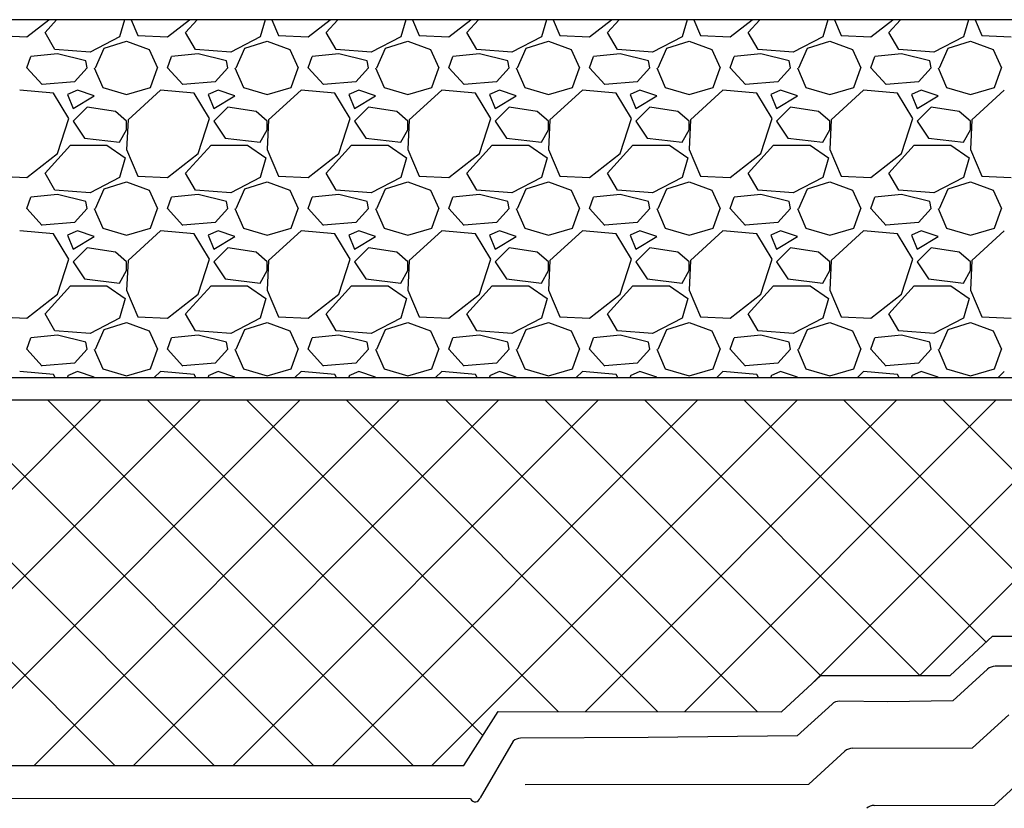
# Model space of a CAD drawing. Units: millimetres. Extents: x 706254 to 1638981, y 125634 to 880684.
# Drawn here: x 1509607 to 1512541, y 335944 to 338293 of the extents above; entities that cross this region are included whole.
import ezdxf

# ---------------------------------------------------------------- set-up
doc = ezdxf.new("R2010")
doc.units = ezdxf.units.MM
doc.header["$LTSCALE"] = 0.4
doc.layers.add('кон 1', color=242, linetype='Continuous')

msp = doc.modelspace()

# ---------------------------------------------------------------- linework, layer by layer
at = {"layer": 'кон 1'}
for p, q in [((1514386.8, 338292.8), (1504114.6, 338292.8)), ((1514386.8, 338292.8), (1504114.6, 338292.8)), ((1509628.4, 338241.8), (1509694.4, 338292.8)), ((1509682.9, 338254.4), (1509717.5, 338292.8)), ((1509919.6, 338292.8), (1509905, 338241.8)), ((1509939.8, 338292.8), (1509959.5, 338246)), ((1510047.5, 338241.8), (1510113.5, 338292.8)), ((1510102, 338254.4), (1510136.6, 338292.8)), ((1510338.7, 338292.8), (1510324.1, 338241.8)), ((1510358.9, 338292.8), (1510378.6, 338246)), ((1510466.6, 338241.8), (1510532.6, 338292.8)), ((1510521.1, 338254.4), (1510555.7, 338292.8)), ((1510757.8, 338292.8), (1510743.2, 338241.8)), ((1510778, 338292.8), (1510797.7, 338246)), ((1510885.7, 338241.8), (1510951.7, 338292.8)), ((1510940.2, 338254.4), (1510974.8, 338292.8)), ((1511176.9, 338292.8), (1511162.3, 338241.8)), ((1511197.1, 338292.8), (1511216.8, 338246)), ((1511304.8, 338241.8), (1511370.8, 338292.8)), ((1511359.3, 338254.4), (1511393.9, 338292.8)), ((1511596, 338292.8), (1511581.4, 338241.8)), ((1511616.2, 338292.8), (1511635.9, 338246)), ((1511723.9, 338241.8), (1511789.9, 338292.8)), ((1511778.4, 338254.4), (1511813, 338292.8)), ((1512015.1, 338292.8), (1512000.5, 338241.8)), ((1512035.3, 338292.8), (1512055, 338246)), ((1512143, 338241.8), (1512209, 338292.8)), ((1512197.5, 338254.4), (1512232.1, 338292.8)), ((1512434.2, 338292.8), (1512419.6, 338241.8)), ((1512454.4, 338292.8), (1512474.1, 338246)), ((1509540.4, 338246), (1509628.4, 338241.8)), ((1509712.3, 338204.1), (1509682.9, 338254.4)), ((1509905, 338241.8), (1509817, 338195.7)), ((1509858.9, 338208.3), (1509926, 338229.3)), ((1509926, 338229.3), (1509993.1, 338204.1)), ((1509959.5, 338246), (1510047.5, 338241.8)), ((1510131.4, 338204.1), (1510102, 338254.4)), ((1510324.1, 338241.8), (1510236.1, 338195.7)), ((1510278, 338208.3), (1510345.1, 338229.3)), ((1510345.1, 338229.3), (1510412.2, 338204.1)), ((1510378.6, 338246), (1510466.6, 338241.8)), ((1510550.5, 338204.1), (1510521.1, 338254.4)), ((1510743.2, 338241.8), (1510655.2, 338195.7)), ((1510697.1, 338208.3), (1510764.2, 338229.3)), ((1510764.2, 338229.3), (1510831.3, 338204.1)), ((1510797.7, 338246), (1510885.7, 338241.8)), ((1510969.6, 338204.1), (1510940.2, 338254.4)), ((1511162.3, 338241.8), (1511074.3, 338195.7)), ((1511116.2, 338208.3), (1511183.3, 338229.3)), ((1511183.3, 338229.3), (1511250.4, 338204.1)), ((1511216.8, 338246), (1511304.8, 338241.8)), ((1511388.7, 338204.1), (1511359.3, 338254.4)), ((1511581.4, 338241.8), (1511493.4, 338195.7)), ((1511535.3, 338208.3), (1511602.4, 338229.3)), ((1511602.4, 338229.3), (1511669.5, 338204.1)), ((1511635.9, 338246), (1511723.9, 338241.8)), ((1511807.8, 338204.1), (1511778.4, 338254.4)), ((1512000.5, 338241.8), (1511912.5, 338195.7)), ((1511954.4, 338208.3), (1512021.5, 338229.3)), ((1512021.5, 338229.3), (1512088.6, 338204.1)), ((1512055, 338246), (1512143, 338241.8)), ((1512226.9, 338204.1), (1512197.5, 338254.4)), ((1512419.6, 338241.8), (1512331.6, 338195.7)), ((1512373.5, 338208.3), (1512440.6, 338229.3)), ((1512440.6, 338229.3), (1512507.7, 338204.1)), ((1512474.1, 338246), (1512562.1, 338241.8)), ((1509817, 338195.7), (1509712.3, 338204.1)), ((1509833.8, 338149.6), (1509858.9, 338208.3)), ((1509993.1, 338204.1), (1510018.2, 338149.6)), ((1510236.1, 338195.7), (1510131.4, 338204.1)), ((1510252.9, 338149.6), (1510278, 338208.3)), ((1510412.2, 338204.1), (1510437.3, 338149.6)), ((1510655.2, 338195.7), (1510550.5, 338204.1)), ((1510672, 338149.6), (1510697.1, 338208.3)), ((1510831.3, 338204.1), (1510856.4, 338149.6)), ((1511074.3, 338195.7), (1510969.6, 338204.1)), ((1511091.1, 338149.6), (1511116.2, 338208.3)), ((1511250.4, 338204.1), (1511275.5, 338149.6)), ((1511493.4, 338195.7), (1511388.7, 338204.1)), ((1511510.2, 338149.6), (1511535.3, 338208.3)), ((1511669.5, 338204.1), (1511694.6, 338149.6)), ((1511912.5, 338195.7), (1511807.8, 338204.1)), ((1511929.3, 338149.6), (1511954.4, 338208.3)), ((1512088.6, 338204.1), (1512113.7, 338149.6)), ((1512331.6, 338195.7), (1512226.9, 338204.1)), ((1512348.4, 338149.6), (1512373.5, 338208.3)), ((1512507.7, 338204.1), (1512532.8, 338149.6)), ((1509628.4, 338149.6), (1509641, 338183.2)), ((1509720.6, 338191.6), (1509641, 338183.2)), ((1509804.5, 338170.6), (1509720.6, 338191.6)), ((1509808.7, 338149.6), (1509804.5, 338170.6)), ((1510047.5, 338149.6), (1510060.1, 338183.2)), ((1510139.7, 338191.6), (1510060.1, 338183.2)), ((1510223.6, 338170.6), (1510139.7, 338191.6)), ((1510227.8, 338149.6), (1510223.6, 338170.6)), ((1510466.6, 338149.6), (1510479.2, 338183.2)), ((1510558.8, 338191.6), (1510479.2, 338183.2)), ((1510642.7, 338170.6), (1510558.8, 338191.6)), ((1510646.9, 338149.6), (1510642.7, 338170.6)), ((1510885.7, 338149.6), (1510898.3, 338183.2)), ((1510977.9, 338191.6), (1510898.3, 338183.2)), ((1511061.8, 338170.6), (1510977.9, 338191.6)), ((1511066, 338149.6), (1511061.8, 338170.6)), ((1511304.8, 338149.6), (1511317.4, 338183.2)), ((1511397, 338191.6), (1511317.4, 338183.2)), ((1511480.9, 338170.6), (1511397, 338191.6)), ((1511485.1, 338149.6), (1511480.9, 338170.6)), ((1511723.9, 338149.6), (1511736.5, 338183.2)), ((1511816.1, 338191.6), (1511736.5, 338183.2)), ((1511900, 338170.6), (1511816.1, 338191.6)), ((1511904.2, 338149.6), (1511900, 338170.6)), ((1512143, 338149.6), (1512155.6, 338183.2)), ((1512235.2, 338191.6), (1512155.6, 338183.2)), ((1512319.1, 338170.6), (1512235.2, 338191.6)), ((1512323.3, 338149.6), (1512319.1, 338170.6)), ((1509674.5, 338099.3), (1509628.4, 338149.6)), ((1509808.7, 338149.6), (1509770.9, 338107.7)), ((1509829.6, 338149.6), (1509854.8, 338091)), ((1509997.3, 338091), (1510018.2, 338149.6)), ((1510093.6, 338099.3), (1510047.5, 338149.6)), ((1510227.8, 338149.6), (1510190, 338107.7)), ((1510248.7, 338149.6), (1510273.9, 338091)), ((1510416.4, 338091), (1510437.3, 338149.6)), ((1510512.7, 338099.3), (1510466.6, 338149.6)), ((1510646.9, 338149.6), (1510609.1, 338107.7)), ((1510667.8, 338149.6), (1510693, 338091)), ((1510835.5, 338091), (1510856.4, 338149.6)), ((1510931.8, 338099.3), (1510885.7, 338149.6)), ((1511066, 338149.6), (1511028.2, 338107.7)), ((1511086.9, 338149.6), (1511112.1, 338091)), ((1511254.6, 338091), (1511275.5, 338149.6)), ((1511350.9, 338099.3), (1511304.8, 338149.6)), ((1511485.1, 338149.6), (1511447.3, 338107.7)), ((1511506, 338149.6), (1511531.2, 338091)), ((1511673.7, 338091), (1511694.6, 338149.6)), ((1511770, 338099.3), (1511723.9, 338149.6)), ((1511904.2, 338149.6), (1511866.4, 338107.7)), ((1511925.1, 338149.6), (1511950.3, 338091)), ((1512092.8, 338091), (1512113.7, 338149.6)), ((1512189.1, 338099.3), (1512143, 338149.6)), ((1512323.3, 338149.6), (1512285.5, 338107.7)), ((1512344.2, 338149.6), (1512369.4, 338091)), ((1512511.9, 338091), (1512532.8, 338149.6)), ((1509708.1, 338074.2), (1509607.5, 338082.6)), ((1509770.9, 338107.7), (1509674.5, 338099.4)), ((1509779.3, 338082.6), (1509750, 338070)), ((1509829.6, 338065.8), (1509779.3, 338082.6)), ((1509854.8, 338091), (1509926, 338070)), ((1509926, 338070), (1509997.3, 338091)), ((1510026.6, 338082.6), (1509930.2, 337994.6)), ((1510127.2, 338074.2), (1510026.6, 338082.6)), ((1510190, 338107.7), (1510093.6, 338099.4)), ((1510198.4, 338082.6), (1510169.1, 338070)), ((1510248.7, 338065.8), (1510198.4, 338082.6)), ((1510273.9, 338091), (1510345.1, 338070)), ((1510345.1, 338070), (1510416.4, 338091)), ((1510445.7, 338082.6), (1510349.3, 337994.6)), ((1510546.3, 338074.2), (1510445.7, 338082.6)), ((1510609.1, 338107.7), (1510512.7, 338099.4)), ((1510617.5, 338082.6), (1510588.2, 338070)), ((1510667.8, 338065.8), (1510617.5, 338082.6)), ((1510693, 338091), (1510764.2, 338070)), ((1510764.2, 338070), (1510835.5, 338091)), ((1510864.8, 338082.6), (1510768.4, 337994.6)), ((1510965.4, 338074.2), (1510864.8, 338082.6)), ((1511028.2, 338107.7), (1510931.8, 338099.4)), ((1511036.6, 338082.6), (1511007.3, 338070)), ((1511086.9, 338065.8), (1511036.6, 338082.6)), ((1511112.1, 338091), (1511183.3, 338070)), ((1511183.3, 338070), (1511254.6, 338091)), ((1511283.9, 338082.6), (1511187.5, 337994.6)), ((1511384.5, 338074.2), (1511283.9, 338082.6)), ((1511447.3, 338107.7), (1511350.9, 338099.4)), ((1511455.7, 338082.6), (1511426.4, 338070)), ((1511506, 338065.8), (1511455.7, 338082.6)), ((1511531.2, 338091), (1511602.4, 338070)), ((1511602.4, 338070), (1511673.7, 338091)), ((1511703, 338082.6), (1511606.6, 337994.6)), ((1511803.6, 338074.2), (1511703, 338082.6)), ((1511866.4, 338107.7), (1511770, 338099.4)), ((1511874.8, 338082.6), (1511845.5, 338070)), ((1511925.1, 338065.8), (1511874.8, 338082.6)), ((1511950.3, 338091), (1512021.5, 338070)), ((1512021.5, 338070), (1512092.8, 338091)), ((1512122.1, 338082.6), (1512025.7, 337994.6)), ((1512222.7, 338074.2), (1512122.1, 338082.6)), ((1512285.5, 338107.7), (1512189.1, 338099.4)), ((1512293.9, 338082.6), (1512264.6, 338070)), ((1512344.2, 338065.8), (1512293.9, 338082.6)), ((1512369.4, 338091), (1512440.6, 338070)), ((1512440.6, 338070), (1512511.9, 338091)), ((1512541.2, 338082.6), (1512444.8, 337994.6)), ((1509754.2, 337998.8), (1509708.1, 338074.2)), ((1509750, 338070), (1509766.7, 338028.1)), ((1509766.7, 338028.1), (1509829.6, 338065.8)), ((1510173.3, 337998.8), (1510127.2, 338074.2)), ((1510169.1, 338070), (1510185.8, 338028.1)), ((1510185.8, 338028.1), (1510248.7, 338065.8)), ((1510592.4, 337998.8), (1510546.3, 338074.2)), ((1510588.2, 338070), (1510604.9, 338028.1)), ((1510604.9, 338028.1), (1510667.8, 338065.8)), ((1511011.5, 337998.8), (1510965.4, 338074.2)), ((1511007.3, 338070), (1511024, 338028.1)), ((1511024, 338028.1), (1511086.9, 338065.8)), ((1511430.6, 337998.8), (1511384.5, 338074.2)), ((1511426.4, 338070), (1511443.1, 338028.1)), ((1511443.1, 338028.1), (1511506, 338065.8)), ((1511849.7, 337998.8), (1511803.6, 338074.2)), ((1511845.5, 338070), (1511862.2, 338028.1)), ((1511862.2, 338028.1), (1511925.1, 338065.8)), ((1512268.8, 337998.8), (1512222.7, 338074.2)), ((1512264.6, 338070), (1512281.3, 338028.1)), ((1512281.3, 338028.1), (1512344.2, 338065.8)), ((1509808.7, 338032.3), (1509766.7, 337990.4)), ((1509892.5, 338019.7), (1509808.7, 338032.3)), ((1510227.8, 338032.3), (1510185.8, 337990.4)), ((1510311.6, 338019.7), (1510227.8, 338032.3)), ((1510646.9, 338032.3), (1510604.9, 337990.4)), ((1510730.7, 338019.7), (1510646.9, 338032.3)), ((1511066, 338032.3), (1511024, 337990.4)), ((1511149.8, 338019.7), (1511066, 338032.3)), ((1511485.1, 338032.3), (1511443.1, 337990.4)), ((1511568.9, 338019.7), (1511485.1, 338032.3)), ((1511904.2, 338032.3), (1511862.2, 337990.4)), ((1511988, 338019.7), (1511904.2, 338032.3)), ((1512323.3, 338032.3), (1512281.3, 337990.4)), ((1512407.1, 338019.7), (1512323.3, 338032.3)), ((1509720.6, 337894), (1509754.2, 337998.8)), ((1509926, 337990.4), (1509892.5, 338019.7)), ((1509930.2, 337994.6), (1509926, 337906.6)), ((1510139.7, 337894), (1510173.3, 337998.8)), ((1510345.1, 337990.4), (1510311.6, 338019.7)), ((1510349.3, 337994.6), (1510345.1, 337906.6)), ((1510558.8, 337894), (1510592.4, 337998.8)), ((1510764.2, 337990.4), (1510730.7, 338019.7)), ((1510768.4, 337994.6), (1510764.2, 337906.6)), ((1510977.9, 337894), (1511011.5, 337998.8)), ((1511183.3, 337990.4), (1511149.8, 338019.7)), ((1511187.5, 337994.6), (1511183.3, 337906.6)), ((1511397, 337894), (1511430.6, 337998.8)), ((1511602.4, 337990.4), (1511568.9, 338019.7)), ((1511606.6, 337994.6), (1511602.4, 337906.6)), ((1511816.1, 337894), (1511849.7, 337998.8)), ((1512021.5, 337990.4), (1511988, 338019.7)), ((1512025.7, 337994.6), (1512021.5, 337906.6)), ((1512235.2, 337894), (1512268.8, 337998.8)), ((1512440.6, 337990.4), (1512407.1, 338019.7)), ((1512444.8, 337994.6), (1512440.6, 337906.6)), ((1509766.7, 337990.4), (1509800.3, 337940.1)), ((1509905, 337927.5), (1509926, 337965.2)), ((1509926, 337965.2), (1509926, 337990.4)), ((1510185.8, 337990.4), (1510219.4, 337940.1)), ((1510324.1, 337927.5), (1510345.1, 337965.2)), ((1510345.1, 337965.2), (1510345.1, 337990.4)), ((1510604.9, 337990.4), (1510638.5, 337940.1)), ((1510743.2, 337927.5), (1510764.2, 337965.2)), ((1510764.2, 337965.2), (1510764.2, 337990.4)), ((1511024, 337990.4), (1511057.6, 337940.1)), ((1511162.3, 337927.5), (1511183.3, 337965.2)), ((1511183.3, 337965.2), (1511183.3, 337990.4)), ((1511443.1, 337990.4), (1511476.7, 337940.1)), ((1511581.4, 337927.5), (1511602.4, 337965.2)), ((1511602.4, 337965.2), (1511602.4, 337990.4)), ((1511862.2, 337990.4), (1511895.8, 337940.1)), ((1512000.5, 337927.5), (1512021.5, 337965.2)), ((1512021.5, 337965.2), (1512021.5, 337990.4)), ((1512281.3, 337990.4), (1512314.9, 337940.1)), ((1512419.6, 337927.5), (1512440.6, 337965.2)), ((1512440.6, 337965.2), (1512440.6, 337990.4)), ((1509800.3, 337940.1), (1509905, 337927.5)), ((1510219.4, 337940.1), (1510324.1, 337927.5)), ((1510638.5, 337940.1), (1510743.2, 337927.5)), ((1511057.6, 337940.1), (1511162.3, 337927.5)), ((1511476.7, 337940.1), (1511581.4, 337927.5)), ((1511895.8, 337940.1), (1512000.5, 337927.5)), ((1512314.9, 337940.1), (1512419.6, 337927.5)), ((1509682.9, 337835.3), (1509758.4, 337919.1)), ((1509758.4, 337919.1), (1509867.3, 337919.1)), ((1509867.3, 337919.1), (1509921.8, 337881.4)), ((1509926, 337906.6), (1509959.5, 337826.9)), ((1510102, 337835.3), (1510177.5, 337919.1)), ((1510177.5, 337919.1), (1510286.4, 337919.1)), ((1510286.4, 337919.1), (1510340.9, 337881.4)), ((1510345.1, 337906.6), (1510378.6, 337826.9)), ((1510521.1, 337835.3), (1510596.6, 337919.1)), ((1510596.6, 337919.1), (1510705.5, 337919.1)), ((1510705.5, 337919.1), (1510760, 337881.4)), ((1510764.2, 337906.6), (1510797.7, 337826.9)), ((1510940.2, 337835.3), (1511015.7, 337919.1)), ((1511015.7, 337919.1), (1511124.6, 337919.1)), ((1511124.6, 337919.1), (1511179.1, 337881.4)), ((1511183.3, 337906.6), (1511216.8, 337826.9)), ((1511359.3, 337835.3), (1511434.8, 337919.1)), ((1511434.8, 337919.1), (1511543.7, 337919.1)), ((1511543.7, 337919.1), (1511598.2, 337881.4)), ((1511602.4, 337906.6), (1511635.9, 337826.9)), ((1511778.4, 337835.3), (1511853.9, 337919.1)), ((1511853.9, 337919.1), (1511962.8, 337919.1)), ((1511962.8, 337919.1), (1512017.3, 337881.4)), ((1512021.5, 337906.6), (1512055, 337826.9)), ((1512197.5, 337835.3), (1512273, 337919.1)), ((1512273, 337919.1), (1512381.9, 337919.1)), ((1512381.9, 337919.1), (1512436.4, 337881.4)), ((1512440.6, 337906.6), (1512474.1, 337826.9)), ((1509628.4, 337822.7), (1509720.6, 337894)), ((1509921.8, 337881.4), (1509905, 337822.7)), ((1510047.5, 337822.7), (1510139.7, 337894)), ((1510340.9, 337881.4), (1510324.1, 337822.7)), ((1510466.6, 337822.7), (1510558.8, 337894)), ((1510760, 337881.4), (1510743.2, 337822.7)), ((1510885.7, 337822.7), (1510977.9, 337894)), ((1511179.1, 337881.4), (1511162.3, 337822.7)), ((1511304.8, 337822.7), (1511397, 337894)), ((1511598.2, 337881.4), (1511581.4, 337822.7)), ((1511723.9, 337822.7), (1511816.1, 337894)), ((1512017.3, 337881.4), (1512000.5, 337822.7)), ((1512143, 337822.7), (1512235.2, 337894)), ((1512436.4, 337881.4), (1512419.6, 337822.7)), ((1509540.4, 337826.9), (1509628.4, 337822.7)), ((1509712.3, 337785), (1509682.9, 337835.3)), ((1509905, 337822.7), (1509817, 337776.6)), ((1509959.5, 337826.9), (1510047.5, 337822.7)), ((1510131.4, 337785), (1510102, 337835.3)), ((1510324.1, 337822.7), (1510236.1, 337776.6)), ((1510378.6, 337826.9), (1510466.6, 337822.7)), ((1510550.5, 337785), (1510521.1, 337835.3)), ((1510743.2, 337822.7), (1510655.2, 337776.6)), ((1510797.7, 337826.9), (1510885.7, 337822.7)), ((1510969.6, 337785), (1510940.2, 337835.3)), ((1511162.3, 337822.7), (1511074.3, 337776.6)), ((1511216.8, 337826.9), (1511304.8, 337822.7)), ((1511388.7, 337785), (1511359.3, 337835.3)), ((1511581.4, 337822.7), (1511493.4, 337776.6)), ((1511635.9, 337826.9), (1511723.9, 337822.7)), ((1511807.8, 337785), (1511778.4, 337835.3)), ((1512000.5, 337822.7), (1511912.5, 337776.6)), ((1512055, 337826.9), (1512143, 337822.7)), ((1512226.9, 337785), (1512197.5, 337835.3)), ((1512419.6, 337822.7), (1512331.6, 337776.6)), ((1512474.1, 337826.9), (1512562.1, 337822.7)), ((1509833.8, 337730.5), (1509858.9, 337789.2)), ((1509858.9, 337789.2), (1509926, 337810.2)), ((1509926, 337810.2), (1509993.1, 337785)), ((1510252.9, 337730.5), (1510278, 337789.2)), ((1510278, 337789.2), (1510345.1, 337810.2)), ((1510345.1, 337810.2), (1510412.2, 337785)), ((1510672, 337730.5), (1510697.1, 337789.2)), ((1510697.1, 337789.2), (1510764.2, 337810.2)), ((1510764.2, 337810.2), (1510831.3, 337785)), ((1511091.1, 337730.5), (1511116.2, 337789.2)), ((1511116.2, 337789.2), (1511183.3, 337810.2)), ((1511183.3, 337810.2), (1511250.4, 337785)), ((1511510.2, 337730.5), (1511535.3, 337789.2)), ((1511535.3, 337789.2), (1511602.4, 337810.2)), ((1511602.4, 337810.2), (1511669.5, 337785)), ((1511929.3, 337730.5), (1511954.4, 337789.2)), ((1511954.4, 337789.2), (1512021.5, 337810.2)), ((1512021.5, 337810.2), (1512088.6, 337785)), ((1512348.4, 337730.5), (1512373.5, 337789.2)), ((1512373.5, 337789.2), (1512440.6, 337810.2)), ((1512440.6, 337810.2), (1512507.7, 337785)), ((1509628.4, 337730.5), (1509641, 337764.1)), ((1509720.6, 337772.5), (1509641, 337764.1)), ((1509817, 337776.6), (1509712.3, 337785)), ((1509804.5, 337751.5), (1509720.6, 337772.5)), ((1509993.1, 337785), (1510018.2, 337730.5)), ((1510047.5, 337730.5), (1510060.1, 337764.1)), ((1510139.7, 337772.5), (1510060.1, 337764.1)), ((1510236.1, 337776.6), (1510131.4, 337785)), ((1510223.6, 337751.5), (1510139.7, 337772.5)), ((1510412.2, 337785), (1510437.3, 337730.5)), ((1510466.6, 337730.5), (1510479.2, 337764.1)), ((1510558.8, 337772.5), (1510479.2, 337764.1)), ((1510655.2, 337776.6), (1510550.5, 337785)), ((1510642.7, 337751.5), (1510558.8, 337772.5)), ((1510831.3, 337785), (1510856.4, 337730.5)), ((1510885.7, 337730.5), (1510898.3, 337764.1)), ((1510977.9, 337772.5), (1510898.3, 337764.1)), ((1511074.3, 337776.6), (1510969.6, 337785)), ((1511061.8, 337751.5), (1510977.9, 337772.5)), ((1511250.4, 337785), (1511275.5, 337730.5)), ((1511304.8, 337730.5), (1511317.4, 337764.1)), ((1511397, 337772.5), (1511317.4, 337764.1)), ((1511493.4, 337776.6), (1511388.7, 337785)), ((1511480.9, 337751.5), (1511397, 337772.5)), ((1511669.5, 337785), (1511694.6, 337730.5)), ((1511723.9, 337730.5), (1511736.5, 337764.1)), ((1511816.1, 337772.5), (1511736.5, 337764.1)), ((1511912.5, 337776.6), (1511807.8, 337785)), ((1511900, 337751.5), (1511816.1, 337772.5)), ((1512088.6, 337785), (1512113.7, 337730.5)), ((1512143, 337730.5), (1512155.6, 337764.1)), ((1512235.2, 337772.5), (1512155.6, 337764.1)), ((1512331.6, 337776.6), (1512226.9, 337785)), ((1512319.1, 337751.5), (1512235.2, 337772.5)), ((1512507.7, 337785), (1512532.8, 337730.5)), ((1509674.5, 337680.2), (1509628.4, 337730.5)), ((1509808.7, 337730.5), (1509770.9, 337688.6)), ((1509808.7, 337730.5), (1509804.5, 337751.5)), ((1509829.6, 337730.5), (1509854.8, 337671.9)), ((1509997.3, 337671.9), (1510018.2, 337730.5)), ((1510093.6, 337680.2), (1510047.5, 337730.5)), ((1510227.8, 337730.5), (1510190, 337688.6)), ((1510227.8, 337730.5), (1510223.6, 337751.5)), ((1510248.7, 337730.5), (1510273.9, 337671.9)), ((1510416.4, 337671.9), (1510437.3, 337730.5)), ((1510512.7, 337680.2), (1510466.6, 337730.5)), ((1510646.9, 337730.5), (1510609.1, 337688.6)), ((1510646.9, 337730.5), (1510642.7, 337751.5)), ((1510667.8, 337730.5), (1510693, 337671.9)), ((1510835.5, 337671.9), (1510856.4, 337730.5)), ((1510931.8, 337680.2), (1510885.7, 337730.5)), ((1511066, 337730.5), (1511028.2, 337688.6)), ((1511066, 337730.5), (1511061.8, 337751.5)), ((1511086.9, 337730.5), (1511112.1, 337671.9)), ((1511254.6, 337671.9), (1511275.5, 337730.5)), ((1511350.9, 337680.2), (1511304.8, 337730.5)), ((1511485.1, 337730.5), (1511447.3, 337688.6)), ((1511485.1, 337730.5), (1511480.9, 337751.5)), ((1511506, 337730.5), (1511531.2, 337671.9)), ((1511673.7, 337671.9), (1511694.6, 337730.5)), ((1511770, 337680.2), (1511723.9, 337730.5)), ((1511904.2, 337730.5), (1511866.4, 337688.6)), ((1511904.2, 337730.5), (1511900, 337751.5)), ((1511925.1, 337730.5), (1511950.3, 337671.9)), ((1512092.8, 337671.9), (1512113.7, 337730.5)), ((1512189.1, 337680.2), (1512143, 337730.5)), ((1512323.3, 337730.5), (1512285.5, 337688.6)), ((1512323.3, 337730.5), (1512319.1, 337751.5)), ((1512344.2, 337730.5), (1512369.4, 337671.9)), ((1512511.9, 337671.9), (1512532.8, 337730.5)), ((1509770.9, 337688.6), (1509674.5, 337680.3)), ((1509854.8, 337671.9), (1509926, 337650.9)), ((1509926, 337650.9), (1509997.3, 337671.9)), ((1510190, 337688.6), (1510093.6, 337680.3)), ((1510273.9, 337671.9), (1510345.1, 337650.9)), ((1510345.1, 337650.9), (1510416.4, 337671.9)), ((1510609.1, 337688.6), (1510512.7, 337680.3)), ((1510693, 337671.9), (1510764.2, 337650.9)), ((1510764.2, 337650.9), (1510835.5, 337671.9)), ((1511028.2, 337688.6), (1510931.8, 337680.3)), ((1511112.1, 337671.9), (1511183.3, 337650.9)), ((1511183.3, 337650.9), (1511254.6, 337671.9)), ((1511447.3, 337688.6), (1511350.9, 337680.3)), ((1511531.2, 337671.9), (1511602.4, 337650.9)), ((1511602.4, 337650.9), (1511673.7, 337671.9)), ((1511866.4, 337688.6), (1511770, 337680.3)), ((1511950.3, 337671.9), (1512021.5, 337650.9)), ((1512021.5, 337650.9), (1512092.8, 337671.9)), ((1512285.5, 337688.6), (1512189.1, 337680.3)), ((1512369.4, 337671.9), (1512440.6, 337650.9)), ((1512440.6, 337650.9), (1512511.9, 337671.9)), ((1509708.1, 337655.1), (1509607.5, 337663.5)), ((1509754.2, 337579.7), (1509708.1, 337655.1)), ((1509779.3, 337663.5), (1509750, 337650.9)), ((1509750, 337650.9), (1509766.7, 337609)), ((1509766.7, 337609), (1509829.6, 337646.7)), ((1509829.6, 337646.7), (1509779.3, 337663.5)), ((1510026.6, 337663.5), (1509930.2, 337575.5)), ((1510127.2, 337655.1), (1510026.6, 337663.5)), ((1510173.3, 337579.7), (1510127.2, 337655.1)), ((1510198.4, 337663.5), (1510169.1, 337650.9)), ((1510169.1, 337650.9), (1510185.8, 337609)), ((1510185.8, 337609), (1510248.7, 337646.7)), ((1510248.7, 337646.7), (1510198.4, 337663.5)), ((1510445.7, 337663.5), (1510349.3, 337575.5)), ((1510546.3, 337655.1), (1510445.7, 337663.5)), ((1510592.4, 337579.7), (1510546.3, 337655.1)), ((1510617.5, 337663.5), (1510588.2, 337650.9)), ((1510588.2, 337650.9), (1510604.9, 337609)), ((1510604.9, 337609), (1510667.8, 337646.7)), ((1510667.8, 337646.7), (1510617.5, 337663.5)), ((1510864.8, 337663.5), (1510768.4, 337575.5)), ((1510965.4, 337655.1), (1510864.8, 337663.5)), ((1511011.5, 337579.7), (1510965.4, 337655.1)), ((1511036.6, 337663.5), (1511007.3, 337650.9)), ((1511007.3, 337650.9), (1511024, 337609)), ((1511024, 337609), (1511086.9, 337646.7)), ((1511086.9, 337646.7), (1511036.6, 337663.5)), ((1511283.9, 337663.5), (1511187.5, 337575.5)), ((1511384.5, 337655.1), (1511283.9, 337663.5)), ((1511430.6, 337579.7), (1511384.5, 337655.1)), ((1511455.7, 337663.5), (1511426.4, 337650.9)), ((1511426.4, 337650.9), (1511443.1, 337609)), ((1511443.1, 337609), (1511506, 337646.7)), ((1511506, 337646.7), (1511455.7, 337663.5)), ((1511703, 337663.5), (1511606.6, 337575.5)), ((1511803.6, 337655.1), (1511703, 337663.5)), ((1511849.7, 337579.7), (1511803.6, 337655.1)), ((1511874.8, 337663.5), (1511845.5, 337650.9)), ((1511845.5, 337650.9), (1511862.2, 337609)), ((1511862.2, 337609), (1511925.1, 337646.7)), ((1511925.1, 337646.7), (1511874.8, 337663.5)), ((1512122.1, 337663.5), (1512025.7, 337575.5)), ((1512222.7, 337655.1), (1512122.1, 337663.5)), ((1512268.8, 337579.7), (1512222.7, 337655.1)), ((1512293.9, 337663.5), (1512264.6, 337650.9)), ((1512264.6, 337650.9), (1512281.3, 337609)), ((1512281.3, 337609), (1512344.2, 337646.7)), ((1512344.2, 337646.7), (1512293.9, 337663.5)), ((1512541.2, 337663.5), (1512444.8, 337575.5)), ((1509808.7, 337613.2), (1509766.7, 337571.3)), ((1509892.5, 337600.6), (1509808.7, 337613.2)), ((1510227.8, 337613.2), (1510185.8, 337571.3)), ((1510311.6, 337600.6), (1510227.8, 337613.2)), ((1510646.9, 337613.2), (1510604.9, 337571.3)), ((1510730.7, 337600.6), (1510646.9, 337613.2)), ((1511066, 337613.2), (1511024, 337571.3)), ((1511149.8, 337600.6), (1511066, 337613.2)), ((1511485.1, 337613.2), (1511443.1, 337571.3)), ((1511568.9, 337600.6), (1511485.1, 337613.2)), ((1511904.2, 337613.2), (1511862.2, 337571.3)), ((1511988, 337600.6), (1511904.2, 337613.2)), ((1512323.3, 337613.2), (1512281.3, 337571.3)), ((1512407.1, 337600.6), (1512323.3, 337613.2)), ((1509926, 337571.3), (1509892.5, 337600.6)), ((1510345.1, 337571.3), (1510311.6, 337600.6)), ((1510764.2, 337571.3), (1510730.7, 337600.6)), ((1511183.3, 337571.3), (1511149.8, 337600.6)), ((1511602.4, 337571.3), (1511568.9, 337600.6)), ((1512021.5, 337571.3), (1511988, 337600.6)), ((1512440.6, 337571.3), (1512407.1, 337600.6)), ((1509720.6, 337474.9), (1509754.2, 337579.7)), ((1509766.7, 337571.3), (1509800.3, 337521)), ((1509930.2, 337575.5), (1509926, 337487.5)), ((1509926, 337546.1), (1509926, 337571.3)), ((1510139.7, 337474.9), (1510173.3, 337579.7)), ((1510185.8, 337571.3), (1510219.4, 337521)), ((1510349.3, 337575.5), (1510345.1, 337487.5)), ((1510345.1, 337546.1), (1510345.1, 337571.3)), ((1510558.8, 337474.9), (1510592.4, 337579.7)), ((1510604.9, 337571.3), (1510638.5, 337521)), ((1510768.4, 337575.5), (1510764.2, 337487.5)), ((1510764.2, 337546.1), (1510764.2, 337571.3)), ((1510977.9, 337474.9), (1511011.5, 337579.7)), ((1511024, 337571.3), (1511057.6, 337521)), ((1511187.5, 337575.5), (1511183.3, 337487.5)), ((1511183.3, 337546.1), (1511183.3, 337571.3)), ((1511397, 337474.9), (1511430.6, 337579.7)), ((1511443.1, 337571.3), (1511476.7, 337521)), ((1511606.6, 337575.5), (1511602.4, 337487.5)), ((1511602.4, 337546.1), (1511602.4, 337571.3)), ((1511816.1, 337474.9), (1511849.7, 337579.7)), ((1511862.2, 337571.3), (1511895.8, 337521)), ((1512025.7, 337575.5), (1512021.5, 337487.5)), ((1512021.5, 337546.1), (1512021.5, 337571.3)), ((1512235.2, 337474.9), (1512268.8, 337579.7)), ((1512281.3, 337571.3), (1512314.9, 337521)), ((1512444.8, 337575.5), (1512440.6, 337487.5)), ((1512440.6, 337546.1), (1512440.6, 337571.3)), ((1509905, 337508.4), (1509926, 337546.1)), ((1510324.1, 337508.4), (1510345.1, 337546.1)), ((1510743.2, 337508.4), (1510764.2, 337546.1)), ((1511162.3, 337508.4), (1511183.3, 337546.1)), ((1511581.4, 337508.4), (1511602.4, 337546.1)), ((1512000.5, 337508.4), (1512021.5, 337546.1)), ((1512419.6, 337508.4), (1512440.6, 337546.1)), ((1509682.9, 337416.2), (1509758.4, 337500)), ((1509758.4, 337500), (1509867.3, 337500)), ((1509800.3, 337521), (1509905, 337508.4)), ((1509867.3, 337500), (1509921.8, 337462.3)), ((1510102, 337416.2), (1510177.5, 337500)), ((1510177.5, 337500), (1510286.4, 337500)), ((1510219.4, 337521), (1510324.1, 337508.4)), ((1510286.4, 337500), (1510340.9, 337462.3)), ((1510521.1, 337416.2), (1510596.6, 337500)), ((1510596.6, 337500), (1510705.5, 337500)), ((1510638.5, 337521), (1510743.2, 337508.4)), ((1510705.5, 337500), (1510760, 337462.3)), ((1510940.2, 337416.2), (1511015.7, 337500)), ((1511015.7, 337500), (1511124.6, 337500)), ((1511057.6, 337521), (1511162.3, 337508.4)), ((1511124.6, 337500), (1511179.1, 337462.3)), ((1511359.3, 337416.2), (1511434.8, 337500)), ((1511434.8, 337500), (1511543.7, 337500)), ((1511476.7, 337521), (1511581.4, 337508.4)), ((1511543.7, 337500), (1511598.2, 337462.3)), ((1511778.4, 337416.2), (1511853.9, 337500)), ((1511853.9, 337500), (1511962.8, 337500)), ((1511895.8, 337521), (1512000.5, 337508.4)), ((1511962.8, 337500), (1512017.3, 337462.3)), ((1512197.5, 337416.2), (1512273, 337500)), ((1512273, 337500), (1512381.9, 337500)), ((1512314.9, 337521), (1512419.6, 337508.4)), ((1512381.9, 337500), (1512436.4, 337462.3)), ((1509628.4, 337403.6), (1509720.6, 337474.9)), ((1509926, 337487.5), (1509959.5, 337407.8)), ((1510047.5, 337403.6), (1510139.7, 337474.9)), ((1510345.1, 337487.5), (1510378.6, 337407.8)), ((1510466.6, 337403.6), (1510558.8, 337474.9)), ((1510764.2, 337487.5), (1510797.7, 337407.8)), ((1510885.7, 337403.6), (1510977.9, 337474.9)), ((1511183.3, 337487.5), (1511216.8, 337407.8)), ((1511304.8, 337403.6), (1511397, 337474.9)), ((1511602.4, 337487.5), (1511635.9, 337407.8)), ((1511723.9, 337403.6), (1511816.1, 337474.9)), ((1512021.5, 337487.5), (1512055, 337407.8)), ((1512143, 337403.6), (1512235.2, 337474.9)), ((1512440.6, 337487.5), (1512474.1, 337407.8)), ((1509921.8, 337462.3), (1509905, 337403.6)), ((1510340.9, 337462.3), (1510324.1, 337403.6)), ((1510760, 337462.3), (1510743.2, 337403.6)), ((1511179.1, 337462.3), (1511162.3, 337403.6)), ((1511598.2, 337462.3), (1511581.4, 337403.6)), ((1512017.3, 337462.3), (1512000.5, 337403.6)), ((1512436.4, 337462.3), (1512419.6, 337403.6)), ((1509540.4, 337407.8), (1509628.4, 337403.6)), ((1509712.3, 337365.9), (1509682.9, 337416.2)), ((1509959.5, 337407.8), (1510047.5, 337403.6)), ((1510131.4, 337365.9), (1510102, 337416.2)), ((1510378.6, 337407.8), (1510466.6, 337403.6)), ((1510550.5, 337365.9), (1510521.1, 337416.2)), ((1510797.7, 337407.8), (1510885.7, 337403.6)), ((1510969.6, 337365.9), (1510940.2, 337416.2)), ((1511216.8, 337407.8), (1511304.8, 337403.6)), ((1511388.7, 337365.9), (1511359.3, 337416.2)), ((1511635.9, 337407.8), (1511723.9, 337403.6)), ((1511807.8, 337365.9), (1511778.4, 337416.2)), ((1512055, 337407.8), (1512143, 337403.6)), ((1512226.9, 337365.9), (1512197.5, 337416.2)), ((1512474.1, 337407.8), (1512562.1, 337403.6)), ((1509905, 337403.6), (1509817, 337357.5)), ((1509858.9, 337370.1), (1509926, 337391.1)), ((1509926, 337391.1), (1509993.1, 337365.9)), ((1510324.1, 337403.6), (1510236.1, 337357.5)), ((1510278, 337370.1), (1510345.1, 337391.1)), ((1510345.1, 337391.1), (1510412.2, 337365.9)), ((1510743.2, 337403.6), (1510655.2, 337357.5)), ((1510697.1, 337370.1), (1510764.2, 337391.1)), ((1510764.2, 337391.1), (1510831.3, 337365.9)), ((1511162.3, 337403.6), (1511074.3, 337357.5)), ((1511116.2, 337370.1), (1511183.3, 337391.1)), ((1511183.3, 337391.1), (1511250.4, 337365.9)), ((1511581.4, 337403.6), (1511493.4, 337357.5)), ((1511535.3, 337370.1), (1511602.4, 337391.1)), ((1511602.4, 337391.1), (1511669.5, 337365.9)), ((1512000.5, 337403.6), (1511912.5, 337357.5)), ((1511954.4, 337370.1), (1512021.5, 337391.1)), ((1512021.5, 337391.1), (1512088.6, 337365.9)), ((1512419.6, 337403.6), (1512331.6, 337357.5)), ((1512373.5, 337370.1), (1512440.6, 337391.1)), ((1512440.6, 337391.1), (1512507.7, 337365.9)), ((1509720.6, 337353.4), (1509641, 337345)), ((1509817, 337357.5), (1509712.3, 337365.9)), ((1509804.5, 337332.4), (1509720.6, 337353.4)), ((1509833.8, 337311.4), (1509858.9, 337370.1)), ((1509993.1, 337365.9), (1510018.2, 337311.4)), ((1510139.7, 337353.4), (1510060.1, 337345)), ((1510236.1, 337357.5), (1510131.4, 337365.9)), ((1510223.6, 337332.4), (1510139.7, 337353.4)), ((1510252.9, 337311.4), (1510278, 337370.1)), ((1510412.2, 337365.9), (1510437.3, 337311.4)), ((1510558.8, 337353.4), (1510479.2, 337345)), ((1510655.2, 337357.5), (1510550.5, 337365.9)), ((1510642.7, 337332.4), (1510558.8, 337353.4)), ((1510672, 337311.4), (1510697.1, 337370.1)), ((1510831.3, 337365.9), (1510856.4, 337311.4)), ((1510977.9, 337353.4), (1510898.3, 337345)), ((1511074.3, 337357.5), (1510969.6, 337365.9)), ((1511061.8, 337332.4), (1510977.9, 337353.4)), ((1511091.1, 337311.4), (1511116.2, 337370.1)), ((1511250.4, 337365.9), (1511275.5, 337311.4)), ((1511397, 337353.4), (1511317.4, 337345)), ((1511493.4, 337357.5), (1511388.7, 337365.9)), ((1511480.9, 337332.4), (1511397, 337353.4)), ((1511510.2, 337311.4), (1511535.3, 337370.1)), ((1511669.5, 337365.9), (1511694.6, 337311.4)), ((1511816.1, 337353.4), (1511736.5, 337345)), ((1511912.5, 337357.5), (1511807.8, 337365.9)), ((1511900, 337332.4), (1511816.1, 337353.4)), ((1511929.3, 337311.4), (1511954.4, 337370.1)), ((1512088.6, 337365.9), (1512113.7, 337311.4)), ((1512235.2, 337353.4), (1512155.6, 337345)), ((1512331.6, 337357.5), (1512226.9, 337365.9)), ((1512319.1, 337332.4), (1512235.2, 337353.4)), ((1512348.4, 337311.4), (1512373.5, 337370.1)), ((1512507.7, 337365.9), (1512532.8, 337311.4)), ((1509628.4, 337311.4), (1509641, 337345)), ((1509808.7, 337311.4), (1509804.5, 337332.4)), ((1510047.5, 337311.4), (1510060.1, 337345)), ((1510227.8, 337311.4), (1510223.6, 337332.4)), ((1510466.6, 337311.4), (1510479.2, 337345)), ((1510646.9, 337311.4), (1510642.7, 337332.4)), ((1510885.7, 337311.4), (1510898.3, 337345)), ((1511066, 337311.4), (1511061.8, 337332.4)), ((1511304.8, 337311.4), (1511317.4, 337345)), ((1511485.1, 337311.4), (1511480.9, 337332.4)), ((1511723.9, 337311.4), (1511736.5, 337345)), ((1511904.2, 337311.4), (1511900, 337332.4)), ((1512143, 337311.4), (1512155.6, 337345)), ((1512323.3, 337311.4), (1512319.1, 337332.4)), ((1509674.5, 337261.1), (1509628.4, 337311.4)), ((1509808.7, 337311.4), (1509770.9, 337269.5)), ((1509829.6, 337311.4), (1509854.8, 337252.8)), ((1509997.3, 337252.8), (1510018.2, 337311.4)), ((1510093.6, 337261.1), (1510047.5, 337311.4)), ((1510227.8, 337311.4), (1510190, 337269.5)), ((1510248.7, 337311.4), (1510273.9, 337252.8)), ((1510416.4, 337252.8), (1510437.3, 337311.4)), ((1510512.7, 337261.1), (1510466.6, 337311.4)), ((1510646.9, 337311.4), (1510609.1, 337269.5)), ((1510667.8, 337311.4), (1510693, 337252.8)), ((1510835.5, 337252.8), (1510856.4, 337311.4)), ((1510931.8, 337261.1), (1510885.7, 337311.4)), ((1511066, 337311.4), (1511028.2, 337269.5)), ((1511086.9, 337311.4), (1511112.1, 337252.8)), ((1511254.6, 337252.8), (1511275.5, 337311.4)), ((1511350.9, 337261.1), (1511304.8, 337311.4)), ((1511485.1, 337311.4), (1511447.3, 337269.5)), ((1511506, 337311.4), (1511531.2, 337252.8)), ((1511673.7, 337252.8), (1511694.6, 337311.4)), ((1511770, 337261.1), (1511723.9, 337311.4)), ((1511904.2, 337311.4), (1511866.4, 337269.5)), ((1511925.1, 337311.4), (1511950.3, 337252.8)), ((1512092.8, 337252.8), (1512113.7, 337311.4)), ((1512189.1, 337261.1), (1512143, 337311.4)), ((1512323.3, 337311.4), (1512285.5, 337269.5)), ((1512344.2, 337311.4), (1512369.4, 337252.8)), ((1512511.9, 337252.8), (1512532.8, 337311.4)), ((1509770.9, 337269.5), (1509674.5, 337261.2)), ((1510190, 337269.5), (1510093.6, 337261.2)), ((1510609.1, 337269.5), (1510512.7, 337261.2)), ((1511028.2, 337269.5), (1510931.8, 337261.2)), ((1511447.3, 337269.5), (1511350.9, 337261.2)), ((1511866.4, 337269.5), (1511770, 337261.2)), ((1512285.5, 337269.5), (1512189.1, 337261.2)), ((1509708.1, 337236), (1509607.5, 337244.4)), ((1509713.4, 337227.3), (1509708.1, 337236)), ((1509779.3, 337244.4), (1509750, 337231.8)), ((1509750, 337231.8), (1509751.8, 337227.3)), ((1509829.6, 337227.6), (1509779.3, 337244.4)), ((1509854.8, 337252.8), (1509926, 337231.8)), ((1509926, 337231.8), (1509997.3, 337252.8)), ((1510026.6, 337244.4), (1510007.9, 337227.3)), ((1510127.2, 337236), (1510026.6, 337244.4)), ((1510132.5, 337227.3), (1510127.2, 337236)), ((1510198.4, 337244.4), (1510169.1, 337231.8)), ((1510169.1, 337231.8), (1510170.9, 337227.3)), ((1510248.7, 337227.6), (1510198.4, 337244.4)), ((1510273.9, 337252.8), (1510345.1, 337231.8)), ((1510345.1, 337231.8), (1510416.4, 337252.8)), ((1510445.7, 337244.4), (1510427, 337227.3)), ((1510546.3, 337236), (1510445.7, 337244.4)), ((1510551.6, 337227.3), (1510546.3, 337236)), ((1510617.5, 337244.4), (1510588.2, 337231.8)), ((1510588.2, 337231.8), (1510590, 337227.3)), ((1510667.8, 337227.6), (1510617.5, 337244.4)), ((1510693, 337252.8), (1510764.2, 337231.8)), ((1510764.2, 337231.8), (1510835.5, 337252.8)), ((1510864.8, 337244.4), (1510846.1, 337227.3)), ((1510965.4, 337236), (1510864.8, 337244.4)), ((1510970.7, 337227.3), (1510965.4, 337236)), ((1511036.6, 337244.4), (1511007.3, 337231.8)), ((1511007.3, 337231.8), (1511009.1, 337227.3)), ((1511086.9, 337227.6), (1511036.6, 337244.4)), ((1511112.1, 337252.8), (1511183.3, 337231.8)), ((1511183.3, 337231.8), (1511254.6, 337252.8)), ((1511283.9, 337244.4), (1511265.2, 337227.3)), ((1511384.5, 337236), (1511283.9, 337244.4)), ((1511389.8, 337227.3), (1511384.5, 337236)), ((1511455.7, 337244.4), (1511426.4, 337231.8)), ((1511426.4, 337231.8), (1511428.2, 337227.3)), ((1511506, 337227.6), (1511455.7, 337244.4)), ((1511531.2, 337252.8), (1511602.4, 337231.8)), ((1511602.4, 337231.8), (1511673.7, 337252.8)), ((1511703, 337244.4), (1511684.3, 337227.3)), ((1511803.6, 337236), (1511703, 337244.4)), ((1511808.9, 337227.3), (1511803.6, 337236)), ((1511874.8, 337244.4), (1511845.5, 337231.8)), ((1511845.5, 337231.8), (1511847.3, 337227.3)), ((1511925.1, 337227.6), (1511874.8, 337244.4)), ((1511950.3, 337252.8), (1512021.5, 337231.8)), ((1512021.5, 337231.8), (1512092.8, 337252.8)), ((1512122.1, 337244.4), (1512103.4, 337227.3)), ((1512222.7, 337236), (1512122.1, 337244.4)), ((1512228, 337227.3), (1512222.7, 337236)), ((1512293.9, 337244.4), (1512264.6, 337231.8)), ((1512264.6, 337231.8), (1512266.4, 337227.3)), ((1512344.2, 337227.6), (1512293.9, 337244.4)), ((1512369.4, 337252.8), (1512440.6, 337231.8)), ((1512440.6, 337231.8), (1512511.9, 337252.8)), ((1512541.2, 337244.4), (1512522.5, 337227.3)), ((1504114.6, 337227.3), (1514386.8, 337227.3)), ((1504114.6, 337227.3), (1514386.8, 337227.3)), ((1509829.1, 337227.3), (1509829.6, 337227.6)), ((1510248.2, 337227.3), (1510248.7, 337227.6)), ((1510667.3, 337227.3), (1510667.8, 337227.6)), ((1511086.4, 337227.3), (1511086.9, 337227.6)), ((1511505.5, 337227.3), (1511506, 337227.6)), ((1511924.6, 337227.3), (1511925.1, 337227.6)), ((1512343.7, 337227.3), (1512344.2, 337227.6)), ((1514436.8, 337159.2), (1504114.6, 337159.2)), ((1508761.4, 336071.4), (1509849.2, 337159.2)), ((1509890.6, 336071.4), (1508802.8, 337159.2)), ((1509057.8, 336071.4), (1510145.6, 337159.2)), ((1510186.9, 336071.4), (1509099.1, 337159.2)), ((1509354.1, 336071.4), (1510441.9, 337159.2)), ((1510483.3, 336071.4), (1509395.5, 337159.2)), ((1509650.5, 336071.4), (1510738.3, 337159.2)), ((1510779.6, 336071.4), (1509691.8, 337159.2)), ((1509946.8, 336071.4), (1511034.6, 337159.2)), ((1510987.4, 336160), (1509988.2, 337159.2)), ((1510243.2, 336071.4), (1511331, 337159.2)), ((1511212.6, 336231.2), (1510284.5, 337159.2)), ((1510539.5, 336071.4), (1511627.3, 337159.2)), ((1511509.2, 336230.9), (1510580.9, 337159.2)), ((1510835.9, 336071.4), (1511923.7, 337159.2)), ((1511805.9, 336230.6), (1510877.2, 337159.2)), ((1511994, 336338.8), (1511173.6, 337159.2)), ((1511291.9, 336231.1), (1512220, 337159.2)), ((1512289.7, 336339.4), (1511469.9, 337159.2)), ((1511587.9, 336230.8), (1512516.4, 337159.2)), ((1512486.7, 336438.7), (1511766.2, 337159.2)), ((1511970.4, 336316.9), (1512812.7, 337159.2)), ((1512765.3, 336456.5), (1512062.6, 337159.2)), ((1512289.2, 336339.4), (1513109.1, 337159.2)), ((1513061.6, 336456.5), (1512358.9, 337159.2)), ((1512380.1, 336339.4), (1512505.8, 336456.5)), ((1512505.8, 336456.5), (1513983.2, 336456.5)), ((1512491.5, 336358), (1512387.9, 336263.2)), ((1514033.9, 336364.5), (1512513.7, 336366.7)), ((1511877.4, 336230.5), (1511994.6, 336339.4)), ((1511994.6, 336339.4), (1512380.1, 336339.4)), ((1512194.5, 336260.9), (1512050, 336262.7)), ((1512387.9, 336263.2), (1512194.5, 336260.9)), ((1510930.8, 336071.4), (1511033.1, 336231.4)), ((1511033.1, 336231.4), (1511877.4, 336230.5)), ((1512027.8, 336254), (1511924.2, 336159.1)), ((1512446.9, 336123.4), (1512554.6, 336222)), ((1511480.2, 336154), (1511099.8, 336152)), ((1511924.2, 336159.1), (1511480.2, 336154)), ((1511077.6, 336143.3), (1510979.2, 335975)), ((1512088.6, 336122.3), (1512446.9, 336123.4)), ((1512088.6, 336122.3), (1512446.9, 336123.4)), ((1511958.8, 336015), (1512066.5, 336113.7)), ((1504114.6, 336071.4), (1510930.8, 336071.4)), ((1512511.5, 335953.2), (1512619.3, 336051.9)), ((1511113.5, 336014.8), (1511958.8, 336015)), ((1510951.1, 335972.1), (1504132.5, 335973.2)), ((1512153.2, 335952.2), (1512511.5, 335953.2)), ((1512153.2, 335952.2), (1512511.5, 335953.2))]:
    msp.add_line(p, q, dxfattribs=at)
for centre, radius, start, end in [((1512513.7, 336333.7), 33, 90.0571, 132.4849), ((1512050.1, 336229.7), 33, 90.0571, 132.4849), ((1511099.9, 336119), 33, 90.0571, 132.4849), ((1512088.8, 336089.3), 33, 90.4478, 132.4849), ((1510964.7, 335977.6), 14.7, 202.1834, 349.7693), ((1512153.5, 335919.2), 33, 90.4478, 132.4849)]:
    msp.add_arc(centre, radius, start, end, dxfattribs=at)

doc.saveas('drawing.dxf')
